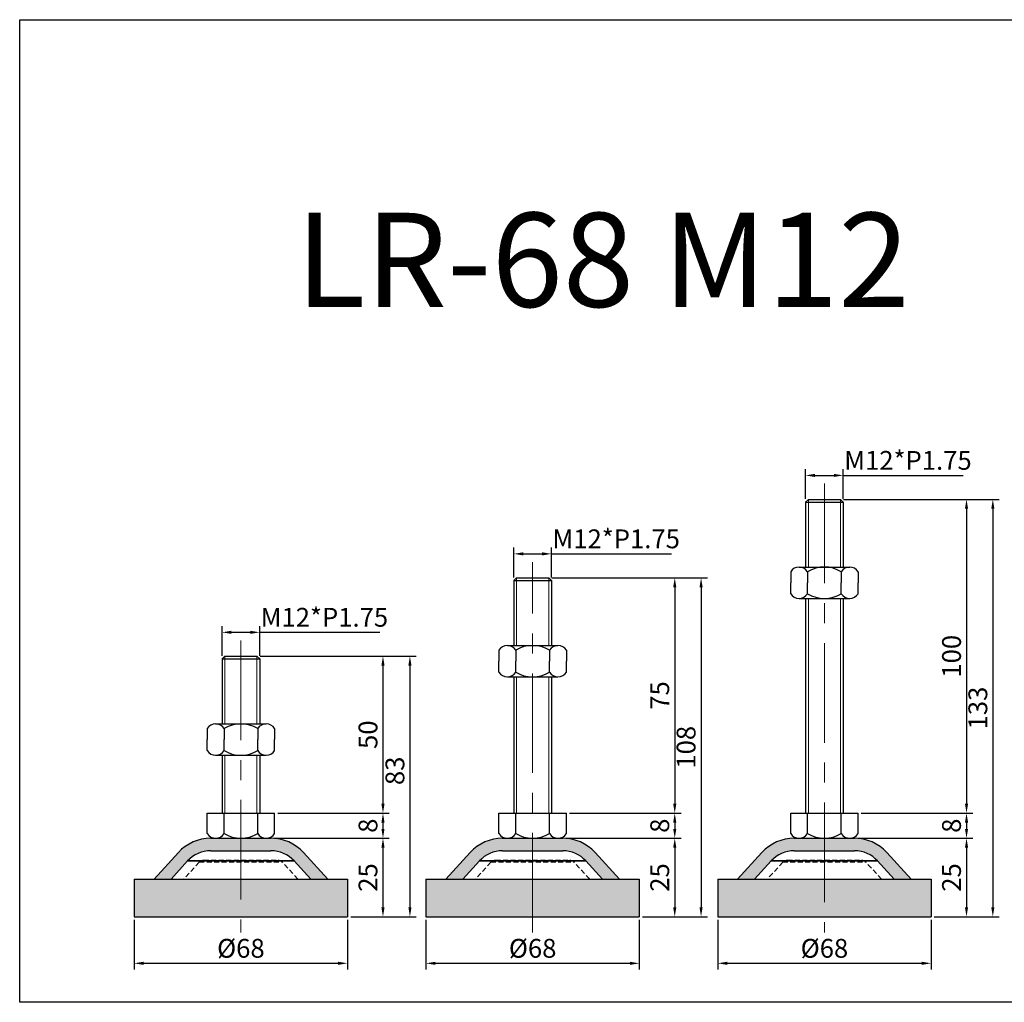
# Model space of a CAD drawing. Units: millimetres. Extents: x 6872 to 7495, y -3137 to -2823.
# Drawn here: x 6872 to 7186, y -3137 to -2823 of the extents above; entities that cross this region are included whole.
import ezdxf

# ---------------------------------------------------------------- set-up
doc = ezdxf.new("R2010")
doc.units = ezdxf.units.MM
doc.header["$LTSCALE"] = 0.5
doc.header["$PDMODE"] = 3
doc.linetypes.add('CENTERX2', pattern=[101.6, 63.5, -12.7, 12.7, -12.7])
doc.linetypes.add('HIDDEN2', pattern=[4.7625, 3.175, -1.5875])
for name, color, linetype, lineweight in [('문자선', 2, 'Continuous', 15), ('숨은선', 2, 'HIDDEN2', 15), ('외형선', 3, 'Continuous', 30), ('중심선', 1, 'CENTERX2', 15), ('치수선', 1, 'Continuous', 15)]:
    doc.layers.add(name, color=color, linetype=linetype, lineweight=lineweight)
doc.styles.get("Standard").update_dxf_attribs({"font": 'isocp.shx', "bigfont": 'whgtxt.shx'})
doc.dimstyles.new('김형준', dxfattribs={"dimtxt": 6, "dimasz": 3, "dimexe": 2, "dimexo": 1, "dimgap": 1, "dimtad": 1, "dimdsep": 46, "dimtxsty": 'Standard', "dimcen": 0, "dimclrd": 1, "dimclre": 1, "dimclrt": 2, "dimadec": 0, "dimazin": 0, "dimtfac": 1, "dimtmove": 0, "dimatfit": 3, "dimfxl": 0, "dimarcsym": 0})

# ---------------------------------------------------------------- blocks, each defined once
blk = doc.blocks.new('*D81')
at = {"layer": 'Defpoints', "color": 0}
for p in [(6948.94, -3018.63), (6936.94, -3027.13), (6948.94, -3027.13)]:
    blk.add_point(p, dxfattribs=at)
at = {"layer": '치수선', "color": 1, "lineweight": -2}
for p, q in [((6936.94, -3026.13), (6936.94, -3016.63)), ((6939.94, -3018.63), (6945.94, -3018.63)), ((6948.94, -3026.13), (6948.94, -3016.63)), ((6948.94, -3018.63), (6987.18, -3018.63))]:
    blk.add_line(p, q, dxfattribs=at)
at = {"layer": '치수선', "color": 1}
for points in [[(6939.94, -3018.13), (6939.94, -3019.13), (6936.94, -3018.63)], [(6945.94, -3018.13), (6945.94, -3019.13), (6948.94, -3018.63)]]:
    blk.add_solid(points, dxfattribs=at)
at = {"layer": '치수선', "color": 2, "insert": (6969.56, -3014.62), "char_height": 6, "attachment_point": 5}
blk.add_mtext('M12*P1.75', dxfattribs=at)
blk = doc.blocks.new('*D121')
at = {"layer": 'Defpoints', "color": 0}
for p in [(6952.54, -3084.26), (6976.94, -3109.26), (6988.23, -3109.26)]:
    blk.add_point(p, dxfattribs=at)
at = {"layer": '치수선', "color": 1, "lineweight": -2}
for p, q in [((6953.54, -3084.26), (6990.23, -3084.26)), ((6988.23, -3087.26), (6988.23, -3106.26)), ((6977.94, -3109.26), (6990.23, -3109.26))]:
    blk.add_line(p, q, dxfattribs=at)
at = {"layer": '치수선', "color": 1}
for points in [[(6987.73, -3087.26), (6988.73, -3087.26), (6988.23, -3084.26)], [(6987.73, -3106.26), (6988.73, -3106.26), (6988.23, -3109.26)]]:
    blk.add_solid(points, dxfattribs=at)
at = {"layer": '치수선', "color": 2, "insert": (6984.23, -3096.76), "char_height": 6, "attachment_point": 5, "rotation": 90}
blk.add_mtext('25', dxfattribs=at)
blk = doc.blocks.new('*D122')
at = {"layer": 'Defpoints', "color": 0}
for p in [(6953.69, -3076.26), (6952.54, -3084.26), (6988.23, -3084.26)]:
    blk.add_point(p, dxfattribs=at)
at = {"layer": '치수선', "color": 1, "lineweight": -2}
for p, q in [((6954.69, -3076.26), (6990.23, -3076.26)), ((6988.23, -3079.26), (6988.23, -3081.26)), ((6953.54, -3084.26), (6990.23, -3084.26))]:
    blk.add_line(p, q, dxfattribs=at)
at = {"layer": '치수선', "color": 1}
for points in [[(6987.73, -3079.26), (6988.73, -3079.26), (6988.23, -3076.26)], [(6987.73, -3081.26), (6988.73, -3081.26), (6988.23, -3084.26)]]:
    blk.add_solid(points, dxfattribs=at)
at = {"layer": '치수선', "color": 2, "insert": (6984.23, -3080.26), "char_height": 6, "attachment_point": 5, "rotation": 90}
blk.add_mtext('8', dxfattribs=at)
blk = doc.blocks.new('*D123')
at = {"layer": 'Defpoints', "color": 0}
for p in [(6948.06, -3026.26), (6953.69, -3076.26), (6988.23, -3076.26)]:
    blk.add_point(p, dxfattribs=at)
at = {"layer": '치수선', "color": 1, "lineweight": -2}
for p, q in [((6949.06, -3026.26), (6990.23, -3026.26)), ((6988.23, -3029.26), (6988.23, -3073.26)), ((6954.69, -3076.26), (6990.23, -3076.26))]:
    blk.add_line(p, q, dxfattribs=at)
at = {"layer": '치수선', "color": 1}
for points in [[(6987.73, -3029.26), (6988.73, -3029.26), (6988.23, -3026.26)], [(6987.73, -3073.26), (6988.73, -3073.26), (6988.23, -3076.26)]]:
    blk.add_solid(points, dxfattribs=at)
at = {"layer": '치수선', "color": 2, "insert": (6984.23, -3051.26), "char_height": 6, "attachment_point": 5, "rotation": 90}
blk.add_mtext('50', dxfattribs=at)
blk = doc.blocks.new('*D82')
at = {"layer": 'Defpoints', "color": 0}
for p in [(6948.06, -3026.26), (6976.94, -3109.26), (6996.82, -3109.26)]:
    blk.add_point(p, dxfattribs=at)
at = {"layer": '치수선', "color": 1, "lineweight": -2}
for p, q in [((6949.06, -3026.26), (6998.82, -3026.26)), ((6996.82, -3029.26), (6996.82, -3106.26)), ((6977.94, -3109.26), (6998.82, -3109.26))]:
    blk.add_line(p, q, dxfattribs=at)
at = {"layer": '치수선', "color": 1}
for points in [[(6996.32, -3029.26), (6997.32, -3029.26), (6996.82, -3026.26)], [(6996.32, -3106.26), (6997.32, -3106.26), (6996.82, -3109.26)]]:
    blk.add_solid(points, dxfattribs=at)
at = {"layer": '치수선', "color": 2, "insert": (6992.82, -3062.76), "char_height": 6, "attachment_point": 5, "rotation": 90}
blk.add_mtext('83', dxfattribs=at)
blk = doc.blocks.new('*D83')
at = {"layer": 'Defpoints', "color": 0}
for p in [(7046.69, -3076.26), (7045.54, -3084.26), (7081.23, -3084.26)]:
    blk.add_point(p, dxfattribs=at)
at = {"layer": '치수선', "color": 1, "lineweight": -2}
for p, q in [((7047.69, -3076.26), (7083.23, -3076.26)), ((7081.23, -3079.26), (7081.23, -3081.26)), ((7046.54, -3084.26), (7083.23, -3084.26))]:
    blk.add_line(p, q, dxfattribs=at)
at = {"layer": '치수선', "color": 1}
for points in [[(7080.73, -3079.26), (7081.73, -3079.26), (7081.23, -3076.26)], [(7080.73, -3081.26), (7081.73, -3081.26), (7081.23, -3084.26)]]:
    blk.add_solid(points, dxfattribs=at)
at = {"layer": '치수선', "color": 2, "insert": (7077.23, -3080.26), "char_height": 6, "attachment_point": 5, "rotation": 90}
blk.add_mtext('8', dxfattribs=at)
blk = doc.blocks.new('*D84')
at = {"layer": 'Defpoints', "color": 0}
for p in [(7041.06, -3001.26), (7046.69, -3076.26), (7081.23, -3076.26)]:
    blk.add_point(p, dxfattribs=at)
at = {"layer": '치수선', "color": 1, "lineweight": -2}
for p, q in [((7042.06, -3001.26), (7083.23, -3001.26)), ((7081.23, -3004.26), (7081.23, -3073.26)), ((7047.69, -3076.26), (7083.23, -3076.26))]:
    blk.add_line(p, q, dxfattribs=at)
at = {"layer": '치수선', "color": 1}
for points in [[(7080.73, -3004.26), (7081.73, -3004.26), (7081.23, -3001.26)], [(7080.73, -3073.26), (7081.73, -3073.26), (7081.23, -3076.26)]]:
    blk.add_solid(points, dxfattribs=at)
at = {"layer": '치수선', "color": 2, "insert": (7077.23, -3038.76), "char_height": 6, "attachment_point": 5, "rotation": 90}
blk.add_mtext('75', dxfattribs=at)
blk = doc.blocks.new('*D85')
at = {"layer": 'Defpoints', "color": 0}
for p in [(7049.06, -3001.26), (7069.94, -3109.26), (7089.62, -3109.26)]:
    blk.add_point(p, dxfattribs=at)
at = {"layer": '치수선', "color": 1, "lineweight": -2}
for p, q in [((7050.06, -3001.26), (7091.62, -3001.26)), ((7089.62, -3004.26), (7089.62, -3106.26)), ((7070.94, -3109.26), (7091.62, -3109.26))]:
    blk.add_line(p, q, dxfattribs=at)
at = {"layer": '치수선', "color": 1}
for points in [[(7089.12, -3004.26), (7090.12, -3004.26), (7089.62, -3001.26)], [(7089.12, -3106.26), (7090.12, -3106.26), (7089.62, -3109.26)]]:
    blk.add_solid(points, dxfattribs=at)
at = {"layer": '치수선', "color": 2, "insert": (7085.62, -3055.26), "char_height": 6, "attachment_point": 5, "rotation": 90}
blk.add_mtext('108', dxfattribs=at)
blk = doc.blocks.new('*D86')
at = {"layer": 'Defpoints', "color": 0}
for p in [(7139.69, -3076.26), (7138.54, -3084.26), (7174.23, -3084.26)]:
    blk.add_point(p, dxfattribs=at)
at = {"layer": '치수선', "color": 1, "lineweight": -2}
for p, q in [((7140.69, -3076.26), (7176.23, -3076.26)), ((7174.23, -3079.26), (7174.23, -3081.26)), ((7139.54, -3084.26), (7176.23, -3084.26))]:
    blk.add_line(p, q, dxfattribs=at)
at = {"layer": '치수선', "color": 1}
for points in [[(7173.73, -3079.26), (7174.73, -3079.26), (7174.23, -3076.26)], [(7173.73, -3081.26), (7174.73, -3081.26), (7174.23, -3084.26)]]:
    blk.add_solid(points, dxfattribs=at)
at = {"layer": '치수선', "color": 2, "insert": (7170.23, -3080.26), "char_height": 6, "attachment_point": 5, "rotation": 90}
blk.add_mtext('8', dxfattribs=at)
blk = doc.blocks.new('*D87')
at = {"layer": 'Defpoints', "color": 0}
for p in [(7134.06, -2976.26), (7139.69, -3076.26), (7174.23, -3076.26)]:
    blk.add_point(p, dxfattribs=at)
at = {"layer": '치수선', "color": 1, "lineweight": -2}
for p, q in [((7135.06, -2976.26), (7176.23, -2976.26)), ((7174.23, -2979.26), (7174.23, -3073.26)), ((7140.69, -3076.26), (7176.23, -3076.26))]:
    blk.add_line(p, q, dxfattribs=at)
at = {"layer": '치수선', "color": 1}
for points in [[(7173.73, -2979.26), (7174.73, -2979.26), (7174.23, -2976.26)], [(7173.73, -3073.26), (7174.73, -3073.26), (7174.23, -3076.26)]]:
    blk.add_solid(points, dxfattribs=at)
at = {"layer": '치수선', "color": 2, "insert": (7170.23, -3026.26), "char_height": 6, "attachment_point": 5, "rotation": 90}
blk.add_mtext('100', dxfattribs=at)
blk = doc.blocks.new('*D88')
at = {"layer": 'Defpoints', "color": 0}
for p in [(7142.06, -2976.26), (7162.94, -3109.26), (7182.62, -3109.26)]:
    blk.add_point(p, dxfattribs=at)
at = {"layer": '치수선', "color": 1, "lineweight": -2}
for p, q in [((7143.06, -2976.26), (7184.62, -2976.26)), ((7182.62, -2979.26), (7182.62, -3106.26)), ((7163.94, -3109.26), (7184.62, -3109.26))]:
    blk.add_line(p, q, dxfattribs=at)
at = {"layer": '치수선', "color": 1}
for points in [[(7182.12, -2979.26), (7183.12, -2979.26), (7182.62, -2976.26)], [(7182.12, -3106.26), (7183.12, -3106.26), (7182.62, -3109.26)]]:
    blk.add_solid(points, dxfattribs=at)
at = {"layer": '치수선', "color": 2, "insert": (7178.62, -3042.76), "char_height": 6, "attachment_point": 5, "rotation": 90}
blk.add_mtext('133', dxfattribs=at)
blk = doc.blocks.new('*D98')
at = {"layer": 'Defpoints', "color": 0}
for p in [(7041.94, -2993.63), (7029.94, -3002.13), (7041.94, -3002.13)]:
    blk.add_point(p, dxfattribs=at)
at = {"layer": '치수선', "color": 1, "lineweight": -2}
for p, q in [((7029.94, -3001.13), (7029.94, -2991.63)), ((7032.94, -2993.63), (7038.94, -2993.63)), ((7041.94, -3001.13), (7041.94, -2991.63)), ((7041.94, -2993.63), (7080.18, -2993.63))]:
    blk.add_line(p, q, dxfattribs=at)
at = {"layer": '치수선', "color": 1}
for points in [[(7032.94, -2993.13), (7032.94, -2994.13), (7029.94, -2993.63)], [(7038.94, -2993.13), (7038.94, -2994.13), (7041.94, -2993.63)]]:
    blk.add_solid(points, dxfattribs=at)
at = {"layer": '치수선', "color": 2, "insert": (7062.56, -2989.62), "char_height": 6, "attachment_point": 5}
blk.add_mtext('M12*P1.75', dxfattribs=at)
blk = doc.blocks.new('*D99')
at = {"layer": 'Defpoints', "color": 0}
for p in [(7134.94, -2968.63), (7122.94, -2977.13), (7134.94, -2977.13)]:
    blk.add_point(p, dxfattribs=at)
at = {"layer": '치수선', "color": 1, "lineweight": -2}
for p, q in [((7122.94, -2976.13), (7122.94, -2966.63)), ((7125.94, -2968.63), (7131.94, -2968.63)), ((7134.94, -2976.13), (7134.94, -2966.63)), ((7134.94, -2968.63), (7173.18, -2968.63))]:
    blk.add_line(p, q, dxfattribs=at)
at = {"layer": '치수선', "color": 1}
for points in [[(7125.94, -2968.13), (7125.94, -2969.13), (7122.94, -2968.63)], [(7131.94, -2968.13), (7131.94, -2969.13), (7134.94, -2968.63)]]:
    blk.add_solid(points, dxfattribs=at)
at = {"layer": '치수선', "color": 2, "insert": (7155.56, -2964.62), "char_height": 6, "attachment_point": 5}
blk.add_mtext('M12*P1.75', dxfattribs=at)
blk = doc.blocks.new('*D141')
at = {"layer": 'Defpoints', "color": 0}
for p in [(6908.94, -3109.26), (6976.94, -3109.26), (6976.94, -3124.11)]:
    blk.add_point(p, dxfattribs=at)
at = {"layer": '치수선', "color": 1, "lineweight": -2}
for p, q in [((6908.94, -3110.26), (6908.94, -3126.11)), ((6976.94, -3110.26), (6976.94, -3126.11)), ((6911.94, -3124.11), (6973.94, -3124.11))]:
    blk.add_line(p, q, dxfattribs=at)
at = {"layer": '치수선', "color": 1}
for points in [[(6911.94, -3123.61), (6911.94, -3124.61), (6908.94, -3124.11)], [(6973.94, -3123.61), (6973.94, -3124.61), (6976.94, -3124.11)]]:
    blk.add_solid(points, dxfattribs=at)
at = {"layer": '치수선', "color": 2, "insert": (6942.94, -3120.11), "char_height": 6, "attachment_point": 5}
blk.add_mtext('%%C68', dxfattribs=at)
blk = doc.blocks.new('*D142')
at = {"layer": 'Defpoints', "color": 0}
for p in [(7045.54, -3084.26), (7069.94, -3109.26), (7081.23, -3109.26)]:
    blk.add_point(p, dxfattribs=at)
at = {"layer": '치수선', "color": 1, "lineweight": -2}
for p, q in [((7046.54, -3084.26), (7083.23, -3084.26)), ((7081.23, -3087.26), (7081.23, -3106.26)), ((7070.94, -3109.26), (7083.23, -3109.26))]:
    blk.add_line(p, q, dxfattribs=at)
at = {"layer": '치수선', "color": 1}
for points in [[(7080.73, -3087.26), (7081.73, -3087.26), (7081.23, -3084.26)], [(7080.73, -3106.26), (7081.73, -3106.26), (7081.23, -3109.26)]]:
    blk.add_solid(points, dxfattribs=at)
at = {"layer": '치수선', "color": 2, "insert": (7077.23, -3096.76), "char_height": 6, "attachment_point": 5, "rotation": 90}
blk.add_mtext('25', dxfattribs=at)
blk = doc.blocks.new('*D143')
at = {"layer": 'Defpoints', "color": 0}
for p in [(7001.94, -3109.26), (7069.94, -3109.26), (7069.94, -3124.11)]:
    blk.add_point(p, dxfattribs=at)
at = {"layer": '치수선', "color": 1, "lineweight": -2}
for p, q in [((7001.94, -3110.26), (7001.94, -3126.11)), ((7069.94, -3110.26), (7069.94, -3126.11)), ((7004.94, -3124.11), (7066.94, -3124.11))]:
    blk.add_line(p, q, dxfattribs=at)
at = {"layer": '치수선', "color": 1}
for points in [[(7004.94, -3123.61), (7004.94, -3124.61), (7001.94, -3124.11)], [(7066.94, -3123.61), (7066.94, -3124.61), (7069.94, -3124.11)]]:
    blk.add_solid(points, dxfattribs=at)
at = {"layer": '치수선', "color": 2, "insert": (7035.94, -3120.11), "char_height": 6, "attachment_point": 5}
blk.add_mtext('%%C68', dxfattribs=at)
blk = doc.blocks.new('*D144')
at = {"layer": 'Defpoints', "color": 0}
for p in [(7138.54, -3084.26), (7162.94, -3109.26), (7174.23, -3109.26)]:
    blk.add_point(p, dxfattribs=at)
at = {"layer": '치수선', "color": 1, "lineweight": -2}
for p, q in [((7139.54, -3084.26), (7176.23, -3084.26)), ((7174.23, -3087.26), (7174.23, -3106.26)), ((7163.94, -3109.26), (7176.23, -3109.26))]:
    blk.add_line(p, q, dxfattribs=at)
at = {"layer": '치수선', "color": 1}
for points in [[(7173.73, -3087.26), (7174.73, -3087.26), (7174.23, -3084.26)], [(7173.73, -3106.26), (7174.73, -3106.26), (7174.23, -3109.26)]]:
    blk.add_solid(points, dxfattribs=at)
at = {"layer": '치수선', "color": 2, "insert": (7170.23, -3096.76), "char_height": 6, "attachment_point": 5, "rotation": 90}
blk.add_mtext('25', dxfattribs=at)
blk = doc.blocks.new('*D145')
at = {"layer": 'Defpoints', "color": 0}
for p in [(7094.94, -3109.26), (7162.94, -3109.26), (7162.94, -3124.11)]:
    blk.add_point(p, dxfattribs=at)
at = {"layer": '치수선', "color": 1, "lineweight": -2}
for p, q in [((7094.94, -3110.26), (7094.94, -3126.11)), ((7162.94, -3110.26), (7162.94, -3126.11)), ((7097.94, -3124.11), (7159.94, -3124.11))]:
    blk.add_line(p, q, dxfattribs=at)
at = {"layer": '치수선', "color": 1}
for points in [[(7097.94, -3123.61), (7097.94, -3124.61), (7094.94, -3124.11)], [(7159.94, -3123.61), (7159.94, -3124.61), (7162.94, -3124.11)]]:
    blk.add_solid(points, dxfattribs=at)
at = {"layer": '치수선', "color": 2, "insert": (7128.94, -3120.11), "char_height": 6, "attachment_point": 5}
blk.add_mtext('%%C68', dxfattribs=at)

msp = doc.modelspace()

# ---------------------------------------------------------------- hatches: boundary and pattern name
at = {"layer": '치수선'}
h = msp.add_hatch(color=7, dxfattribs=at)
h.paths.add_polyline_path([(6908.935, -3097.257), (6908.935, -3109.257), (6942.935, -3109.257), (6942.935, -3097.257)])
h.paths.add_polyline_path([(6933.334, -3088.257), (6942.935, -3088.257), (6942.935, -3084.257), (6933.334, -3084.257, 0.2102298), (6923.014, -3088.797), (6915.259, -3097.257), (6920.685, -3097.257), (6925.963, -3091.5, -0.2102298)])
h.paths.add_polyline_path([(6950.998, -3088.257), (6952.536, -3088.257, -0.2102298), (6959.908, -3091.5), (6965.185, -3097.257), (6970.612, -3097.257), (6962.856, -3088.797, 0.2102298), (6952.536, -3084.257), (6942.935, -3084.257), (6942.935, -3088.257)])
h.paths.add_polyline_path([(6976.935, -3097.257), (6942.935, -3097.257), (6942.935, -3109.257), (6976.935, -3109.257)])
h = msp.add_hatch(color=7, dxfattribs=at)
h.paths.add_polyline_path([(7035.935, -3097.257), (7001.935, -3097.257), (7001.935, -3109.257), (7035.935, -3109.257)])
h.paths.add_polyline_path([(7035.935, -3084.257), (7026.334, -3084.257, 0.2102298), (7016.014, -3088.797), (7008.259, -3097.257), (7013.685, -3097.257), (7018.963, -3091.5, -0.2102298), (7026.334, -3088.257), (7035.935, -3088.257)])
h.paths.add_polyline_path([(7045.536, -3084.257), (7035.935, -3084.257), (7035.935, -3088.257), (7043.998, -3088.257), (7045.536, -3088.257, -0.2102298), (7052.908, -3091.5), (7058.185, -3097.257), (7063.612, -3097.257), (7055.856, -3088.797, 0.2102298)])
h.paths.add_polyline_path([(7069.935, -3097.257), (7035.935, -3097.257), (7035.935, -3109.257), (7069.935, -3109.257)])
h = msp.add_hatch(color=7, dxfattribs=at)
h.paths.add_polyline_path([(7128.935, -3097.257), (7094.935, -3097.257), (7094.935, -3109.257), (7128.935, -3109.257)])
h.paths.add_polyline_path([(7128.935, -3084.257), (7119.334, -3084.257, 0.2102298), (7109.014, -3088.797), (7101.259, -3097.257), (7106.685, -3097.257), (7111.963, -3091.5, -0.2102298), (7119.334, -3088.257), (7128.935, -3088.257)])
h.paths.add_polyline_path([(7138.536, -3084.257), (7128.935, -3084.257), (7128.935, -3088.257), (7136.998, -3088.257), (7138.536, -3088.257, -0.2102298), (7145.908, -3091.5), (7151.185, -3097.257), (7156.612, -3097.257), (7148.856, -3088.797, 0.2102298)])
h.paths.add_polyline_path([(7162.935, -3097.257), (7128.935, -3097.257), (7128.935, -3109.257), (7162.935, -3109.257)])

# ---------------------------------------------------------------- linework, layer by layer
at = {"layer": '숨은선'}
for p, q in [((6931.135, -3091.257), (6954.736, -3091.257)), ((7024.135, -3091.257), (7047.736, -3091.257)), ((7117.135, -3091.257), (7140.736, -3091.257)), ((6929.66, -3091.906), (6924.755, -3097.257)), ((6929.66, -3091.906), (6956.21, -3091.906)), ((6961.116, -3097.257), (6956.21, -3091.906)), ((7022.66, -3091.906), (7017.755, -3097.257)), ((7022.66, -3091.906), (7049.21, -3091.906)), ((7054.116, -3097.257), (7049.21, -3091.906)), ((7115.66, -3091.906), (7110.755, -3097.257)), ((7115.66, -3091.906), (7142.21, -3091.906)), ((7147.116, -3097.257), (7142.21, -3091.906))]:
    msp.add_line(p, q, dxfattribs=at)
for centre, start, end in [((6931.135, -3093.257), 90, 137.48955), ((6954.736, -3093.257), 42.51045, 90), ((7024.135, -3093.257), 90, 137.48955), ((7047.736, -3093.257), 42.51045, 90), ((7117.135, -3093.257), 90, 137.48955), ((7140.736, -3093.257), 42.51045, 90)]:
    msp.add_arc(centre, 2, start, end, dxfattribs=at)
at = {"layer": '외형선'}
for p, q in [((7123.81, -2976.257), (7122.935, -2977.132)), ((7122.935, -2977.132), (7122.935, -2997.822)), ((7122.935, -2977.132), (7134.935, -2977.132)), ((7123.81, -2976.257), (7134.06, -2976.257)), ((7134.06, -2976.257), (7134.935, -2977.132)), ((7134.935, -2977.132), (7134.935, -2997.822)), ((7118.185, -2999.322), (7118.185, -3002.822)), ((7120.873, -2997.822), (7136.998, -2997.822)), ((7123.56, -2999.322), (7123.56, -3002.822)), ((7134.31, -2999.322), (7134.31, -3002.822)), ((7139.685, -2999.322), (7139.685, -3002.822)), ((7030.81, -3001.257), (7029.935, -3002.132)), ((7029.935, -3002.132), (7029.935, -3022.822)), ((7029.935, -3002.132), (7041.935, -3002.132)), ((7030.81, -3001.257), (7041.06, -3001.257)), ((7041.06, -3001.257), (7041.935, -3002.132)), ((7041.935, -3002.132), (7041.935, -3022.822)), ((7118.185, -3006.322), (7118.185, -3002.822)), ((7123.56, -3006.322), (7123.56, -3002.822)), ((7134.31, -3006.322), (7134.31, -3002.822)), ((7139.685, -3006.322), (7139.685, -3002.822)), ((7120.873, -3007.822), (7136.998, -3007.822)), ((7122.935, -3007.822), (7122.935, -3076.257)), ((7134.935, -3007.822), (7134.935, -3076.257)), ((7025.185, -3024.322), (7025.185, -3027.822)), ((7027.873, -3022.822), (7043.998, -3022.822)), ((7030.56, -3024.322), (7030.56, -3027.822)), ((7041.31, -3024.322), (7041.31, -3027.822)), ((7046.685, -3024.322), (7046.685, -3027.822)), ((6937.81, -3026.257), (6936.935, -3027.132)), ((6936.935, -3027.132), (6936.935, -3047.822)), ((6936.935, -3027.132), (6948.935, -3027.132)), ((6937.81, -3026.257), (6948.06, -3026.257)), ((6948.06, -3026.257), (6948.935, -3027.132)), ((6948.935, -3027.132), (6948.935, -3047.822)), ((7025.185, -3031.322), (7025.185, -3027.822)), ((7030.56, -3031.322), (7030.56, -3027.822)), ((7041.31, -3031.322), (7041.31, -3027.822)), ((7046.685, -3031.322), (7046.685, -3027.822)), ((7027.873, -3032.822), (7043.998, -3032.822)), ((7029.935, -3032.822), (7029.935, -3076.257)), ((7041.935, -3032.822), (7041.935, -3076.257)), ((6932.185, -3049.322), (6932.185, -3052.822)), ((6934.873, -3047.822), (6950.998, -3047.822)), ((6937.56, -3049.322), (6937.56, -3052.822)), ((6948.31, -3049.322), (6948.31, -3052.822)), ((6953.685, -3049.322), (6953.685, -3052.822)), ((6932.185, -3056.322), (6932.185, -3052.822)), ((6937.56, -3056.322), (6937.56, -3052.822)), ((6948.31, -3056.322), (6948.31, -3052.822)), ((6953.685, -3056.322), (6953.685, -3052.822)), ((6934.873, -3057.822), (6950.998, -3057.822)), ((6936.935, -3057.822), (6936.935, -3076.257)), ((6948.935, -3057.822), (6948.935, -3076.257)), ((6932.185, -3082.757), (6932.185, -3076.257)), ((6932.185, -3076.257), (6953.685, -3076.257)), ((6937.56, -3082.757), (6937.56, -3076.257)), ((6948.31, -3082.757), (6948.31, -3076.257)), ((6953.685, -3082.757), (6953.685, -3076.257)), ((7025.185, -3082.757), (7025.185, -3076.257)), ((7025.185, -3076.257), (7046.685, -3076.257)), ((7030.56, -3082.757), (7030.56, -3076.257)), ((7041.31, -3082.757), (7041.31, -3076.257)), ((7046.685, -3082.757), (7046.685, -3076.257)), ((7118.185, -3082.757), (7118.185, -3076.257)), ((7118.185, -3076.257), (7139.685, -3076.257)), ((7123.56, -3082.757), (7123.56, -3076.257)), ((7134.31, -3082.757), (7134.31, -3076.257)), ((7139.685, -3082.757), (7139.685, -3076.257)), ((6933.334, -3084.257), (6952.536, -3084.257)), ((7026.334, -3084.257), (7045.536, -3084.257)), ((7119.334, -3084.257), (7138.536, -3084.257)), ((6923.014, -3088.797), (6915.259, -3097.257)), ((6933.334, -3088.257), (6952.536, -3088.257)), ((6934.873, -3088.257), (6950.998, -3088.257)), ((6934.873, -3088.257), (6950.998, -3088.257)), ((6935.623, -3088.257), (6950.248, -3088.257)), ((6935.623, -3088.257), (6950.248, -3088.257)), ((6970.612, -3097.257), (6962.856, -3088.797)), ((7016.014, -3088.797), (7008.259, -3097.257)), ((7026.334, -3088.257), (7045.536, -3088.257)), ((7027.873, -3088.257), (7043.998, -3088.257)), ((7027.873, -3088.257), (7043.998, -3088.257)), ((7028.623, -3088.257), (7043.248, -3088.257)), ((7028.623, -3088.257), (7043.248, -3088.257)), ((7063.612, -3097.257), (7055.856, -3088.797)), ((7109.014, -3088.797), (7101.259, -3097.257)), ((7119.334, -3088.257), (7138.536, -3088.257)), ((7120.873, -3088.257), (7136.998, -3088.257)), ((7120.873, -3088.257), (7136.998, -3088.257)), ((7121.623, -3088.257), (7136.248, -3088.257)), ((7121.623, -3088.257), (7136.248, -3088.257)), ((7156.612, -3097.257), (7148.856, -3088.797)), ((6925.963, -3091.5), (6920.685, -3097.257)), ((6925.963, -3091.5), (6959.908, -3091.5)), ((6959.908, -3091.5), (6925.963, -3091.5)), ((6965.185, -3097.257), (6959.908, -3091.5)), ((7018.963, -3091.5), (7013.685, -3097.257)), ((7018.963, -3091.5), (7052.908, -3091.5)), ((7052.908, -3091.5), (7018.963, -3091.5)), ((7058.185, -3097.257), (7052.908, -3091.5)), ((7111.963, -3091.5), (7106.685, -3097.257)), ((7111.963, -3091.5), (7145.908, -3091.5)), ((7145.908, -3091.5), (7111.963, -3091.5)), ((7151.185, -3097.257), (7145.908, -3091.5)), ((6908.935, -3097.257), (6908.935, -3109.257)), ((6908.935, -3097.257), (6976.935, -3097.257)), ((6976.935, -3097.257), (6976.935, -3109.257)), ((7001.935, -3097.257), (7001.935, -3109.257)), ((7001.935, -3097.257), (7069.935, -3097.257)), ((7069.935, -3097.257), (7069.935, -3109.257)), ((7094.935, -3097.257), (7094.935, -3109.257)), ((7094.935, -3097.257), (7162.935, -3097.257)), ((7162.935, -3097.257), (7162.935, -3109.257)), ((6908.935, -3109.257), (6976.935, -3109.257)), ((6911.435, -3109.257), (6974.435, -3109.257)), ((6911.435, -3109.257), (6974.435, -3109.257)), ((7001.935, -3109.257), (7069.935, -3109.257)), ((7004.435, -3109.257), (7067.435, -3109.257)), ((7004.435, -3109.257), (7067.435, -3109.257)), ((7094.935, -3109.257), (7162.935, -3109.257)), ((7097.435, -3109.257), (7160.435, -3109.257)), ((7097.435, -3109.257), (7160.435, -3109.257))]:
    msp.add_line(p, q, dxfattribs=at)
msp.add_lwpolyline([(7495.405, -2823.404), (7495.405, -3136.534), (6872.436, -3136.534), (6872.436, -2823.404)], close=True, dxfattribs=at)
for centre, radius, start, end in [((7120.873, -3000.979), 3.158, 31.66477, 148.33523), ((7128.935, -3008.202), 10.38, 58.81438, 121.18562), ((7136.998, -3000.979), 3.158, 31.66477, 148.33523), ((7120.873, -3004.664), 3.158, 211.66477, 328.33523), ((7128.935, -2997.442), 10.38, 238.81438, 301.18562), ((7136.998, -3004.664), 3.158, 211.66477, 328.33523), ((7027.873, -3025.979), 3.158, 31.66477, 148.33523), ((7035.935, -3033.202), 10.38, 58.81438, 121.18562), ((7043.998, -3025.979), 3.158, 31.66477, 148.33523), ((7027.873, -3029.664), 3.158, 211.66477, 328.33523), ((7035.935, -3022.442), 10.38, 238.81438, 301.18562), ((7043.998, -3029.664), 3.158, 211.66477, 328.33523), ((6934.873, -3050.979), 3.158, 31.66477, 148.33523), ((6942.935, -3058.202), 10.38, 58.81438, 121.18562), ((6950.998, -3050.979), 3.158, 31.66477, 148.33523), ((6934.873, -3054.664), 3.158, 211.66477, 328.33523), ((6942.935, -3047.442), 10.38, 238.81438, 301.18562), ((6950.998, -3054.664), 3.158, 211.66477, 328.33523), ((6933.334, -3098.257), 14, 90, 137.48955), ((6934.873, -3081.1), 3.158, 211.66477, 328.33523), ((6942.935, -3073.877), 10.38, 238.81438, 301.18562), ((6950.998, -3081.1), 3.158, 211.66477, 328.33523), ((6952.536, -3098.257), 14, 42.51045, 90), ((7026.334, -3098.257), 14, 90, 137.48955), ((7027.873, -3081.1), 3.158, 211.66477, 328.33523), ((7035.935, -3073.877), 10.38, 238.81438, 301.18562), ((7043.998, -3081.1), 3.158, 211.66477, 328.33523), ((7045.536, -3098.257), 14, 42.51045, 90), ((7119.334, -3098.257), 14, 90, 137.48955), ((7120.873, -3081.1), 3.158, 211.66477, 328.33523), ((7128.935, -3073.877), 10.38, 238.81438, 301.18562), ((7136.998, -3081.1), 3.158, 211.66477, 328.33523), ((7138.536, -3098.257), 14, 42.51045, 90), ((6933.334, -3098.257), 10, 90, 137.48955), ((6952.536, -3098.257), 10, 42.51045, 90), ((7026.334, -3098.257), 10, 90, 137.48955), ((7045.536, -3098.257), 10, 42.51045, 90), ((7119.334, -3098.257), 10, 90, 137.48955), ((7138.536, -3098.257), 10, 42.51045, 90)]:
    msp.add_arc(centre, radius, start, end, dxfattribs=at)
at = {"layer": '중심선'}
for p, q in [((7128.935, -2971.257), (7128.935, -3114.257)), ((7035.935, -3114.257), (7035.935, -2996.257)), ((6942.935, -3021.257), (6942.935, -3114.257))]:
    msp.add_line(p, q, dxfattribs=at)
at = {"layer": '치수선'}
for p, q in [((7123.81, -2976.257), (7123.81, -2997.822)), ((7134.06, -2976.257), (7134.06, -2997.822)), ((7030.81, -3001.257), (7030.81, -3022.822)), ((7041.06, -3001.257), (7041.06, -3022.822)), ((7123.81, -3007.822), (7123.81, -3076.257)), ((7134.06, -3007.822), (7134.06, -3076.257)), ((6937.81, -3026.257), (6937.81, -3047.822)), ((6948.06, -3026.257), (6948.06, -3047.822)), ((7030.81, -3032.822), (7030.81, -3076.257)), ((7041.06, -3032.822), (7041.06, -3076.257)), ((6937.81, -3057.822), (6937.81, -3076.257)), ((6948.06, -3057.822), (6948.06, -3076.257))]:
    msp.add_line(p, q, dxfattribs=at)

# ---------------------------------------------------------------- texts
at = {"layer": '문자선', "ltscale": 0.3}
msp.add_text('LR-68 M12', height=30, dxfattribs=at).set_placement((6960.429, -2914.93))

# ---------------------------------------------------------------- dimensions: what is measured, and where the dimension line sits
at = {"layer": '치수선'}
for base, p1, p2, text, picture, middle in [((7134.935, -2968.625), (7122.935, -2977.132), (7134.935, -2977.132), 'M<>*P1.75', '*D99', (7155.559, -2964.625)), ((7041.935, -2993.625), (7029.935, -3002.132), (7041.935, -3002.132), 'M<>*P1.75', '*D98', (7062.559, -2989.625)), ((6948.935, -3018.625), (6936.935, -3027.132), (6948.935, -3027.132), 'M<>*P1.75', '*D81', (6969.559, -3014.625)), ((6976.935, -3124.107), (6908.935, -3109.257), (6976.935, -3109.257), '%%C<>', '*D141', (6942.935, -3120.107)), ((7069.935, -3124.107), (7001.935, -3109.257), (7069.935, -3109.257), '%%C<>', '*D143', (7035.935, -3120.107)), ((7162.935, -3124.107), (7094.935, -3109.257), (7162.935, -3109.257), '%%C<>', '*D145', (7128.935, -3120.107))]:
    dim = msp.add_linear_dim(base=base, p1=p1, p2=p2, text=text, dimstyle='김형준', dxfattribs=at)
    dim.commit()
    dim.dimension.update_dxf_attribs({"geometry": picture, "text_midpoint": middle})
for base, p1, p2, picture, middle in [((7174.233, -3076.257), (7134.06, -2976.257), (7139.685, -3076.257), '*D87', (7170.233, -3026.257)), ((7182.616, -3109.257), (7142.06, -2976.257), (7162.935, -3109.257), '*D88', (7178.616, -3042.757)), ((7081.233, -3076.257), (7041.06, -3001.257), (7046.685, -3076.257), '*D84', (7077.233, -3038.757)), ((7089.616, -3109.257), (7049.06, -3001.257), (7069.935, -3109.257), '*D85', (7085.616, -3055.257)), ((6988.233, -3076.257), (6948.06, -3026.257), (6953.685, -3076.257), '*D123', (6984.233, -3051.257)), ((6988.233, -3084.257), (6953.685, -3076.257), (6952.536, -3084.257), '*D122', (6984.233, -3080.257)), ((7081.233, -3084.257), (7046.685, -3076.257), (7045.536, -3084.257), '*D83', (7077.233, -3080.257)), ((7174.233, -3084.257), (7139.685, -3076.257), (7138.536, -3084.257), '*D86', (7170.233, -3080.257)), ((6988.233, -3109.257), (6952.536, -3084.257), (6976.935, -3109.257), '*D121', (6984.232, -3096.757)), ((7081.233, -3109.257), (7045.536, -3084.257), (7069.935, -3109.257), '*D142', (7077.232, -3096.757)), ((7174.233, -3109.257), (7138.536, -3084.257), (7162.935, -3109.257), '*D144', (7170.232, -3096.757))]:
    dim = msp.add_linear_dim(base=base, p1=p1, p2=p2, angle=90, dimstyle='김형준', dxfattribs=at)
    dim.commit()
    dim.dimension.update_dxf_attribs({"geometry": picture, "text_midpoint": middle})
dim = msp.add_linear_dim(base=(6996.824, -3109.257), p1=(6948.06, -3026.257), p2=(6976.935, -3109.257), angle=90, dimstyle='김형준', dxfattribs=at)
dim.commit()
dim.dimension.update_dxf_attribs({"geometry": '*D82', "text_midpoint": (6996.824, -3062.757), "dimtype": 160})

doc.saveas('drawing.dxf')
